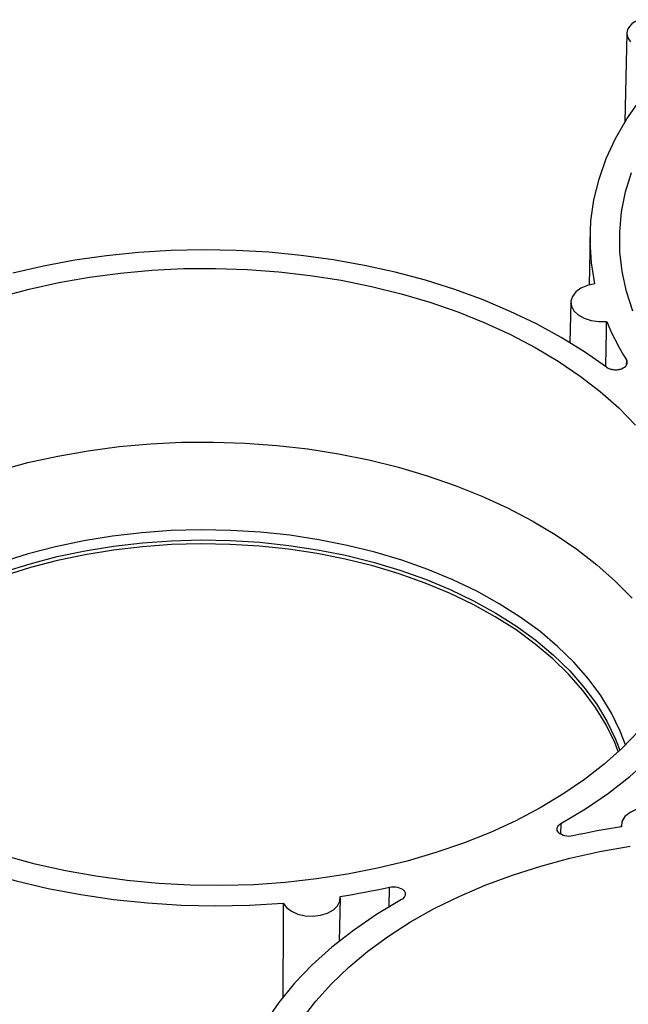
# Model space of a CAD drawing. Units: inches. Extents: x 0 to 34, y 0 to 25.3.
# Drawn here: x 28.8 to 29.3, y 20.1 to 20.9 of the extents above; entities that cross this region are included whole.
import ezdxf

# ---------------------------------------------------------------- set-up
doc = ezdxf.new("R2010")
doc.units = ezdxf.units.IN
doc.header["$MEASUREMENT"] = 0

msp = doc.modelspace()

# ---------------------------------------------------------------- linework, layer by layer
at = {"color": 7, "linetype": 'Continuous', "lineweight": 25}
for p, q in [((29.28341, 20.92913), (29.28178, 20.85471)), ((29.25263, 20.75992), (29.25171, 20.71786)), ((29.23638, 20.70349), (29.23564, 20.66963)), ((29.27874, 20.2644), (29.27874, 20.26321)), ((29.04245, 20.16737), (29.04324, 20.20323))]:
    msp.add_line(p, q, dxfattribs=at)
at = {"color": 8, "linetype": 'Continuous', "lineweight": 25}
for p, q in [((29.28303, 20.65518), (29.28282, 20.65044)), ((29.2281, 20.26604), (29.22786, 20.25711)), ((29.08413, 20.19558), (29.08444, 20.21262))]:
    msp.add_line(p, q, dxfattribs=at)
at = {"color": 7, "linetype": 'Continuous', "lineweight": 25, "flags": 128}
for points in [[(29.29388, 20.94054), (29.29048, 20.93897), (29.28764, 20.93701), (29.28547, 20.93473), (29.28405, 20.93223), (29.28343, 20.9296), (29.28364, 20.92693), (29.28468, 20.92434), (29.28649, 20.92192)], [(29.25663, 20.71881), (29.25371, 20.73641), (29.2526, 20.75407), (29.25329, 20.77173), (29.25578, 20.78931), (29.26007, 20.80674), (29.26613, 20.82395), (29.27395, 20.84087), (29.28348, 20.85743), (29.29469, 20.87356)], [(29.28848, 20.69599), (29.28316, 20.71246), (29.27953, 20.7291), (29.27763, 20.74584), (29.27745, 20.76261), (29.27899, 20.77935), (29.28225, 20.79597), (29.28722, 20.81242)], [(29.26637, 20.64899), (29.24797, 20.66184), (29.22834, 20.67396), (29.20755, 20.68528), (29.18569, 20.69577), (29.16285, 20.70538), (29.1391, 20.71407), (29.11455, 20.72182), (29.0893, 20.72859), (29.06343, 20.73435), (29.03706, 20.73909), (29.01029, 20.74278), (28.98322, 20.7454), (28.95596, 20.74696), (28.92861, 20.74744), (28.90129, 20.74684), (28.8741, 20.74516), (28.84714, 20.74241), (28.82053, 20.7386), (28.79437, 20.73375), (28.76876, 20.72787)], [(28.75787, 20.70788), (28.78229, 20.71444), (28.80735, 20.71998), (28.83294, 20.72448), (28.85896, 20.72793), (28.8853, 20.73031), (28.91184, 20.73161), (28.93848, 20.73183), (28.96511, 20.73095), (28.9916, 20.729), (29.01786, 20.72597), (29.04377, 20.72188), (29.06922, 20.71675), (29.0941, 20.71059), (29.11832, 20.70344), (29.14176, 20.69531), (29.16434, 20.68626), (29.18595, 20.67631), (29.20651, 20.66551), (29.22593, 20.6539), (29.24413, 20.64153), (29.26103, 20.62845), (29.27656, 20.61472), (29.29065, 20.6004)], [(29.25663, 20.71881), (29.2504, 20.71749), (29.24494, 20.7152), (29.24061, 20.71209), (29.23771, 20.70838), (29.23643, 20.70432), (29.23685, 20.70018), (29.23896, 20.69623), (29.2426, 20.69274), (29.24753, 20.68996), (29.25342, 20.68805), (29.25988, 20.68716), (29.26646, 20.68735)], [(28.75703, 20.56228), (28.78135, 20.56881), (28.80631, 20.57433), (28.8318, 20.57882), (28.85772, 20.58225), (28.88395, 20.58462), (28.91039, 20.58592), (28.93693, 20.58613), (28.96345, 20.58526), (28.98984, 20.58331), (29.01599, 20.5803), (29.0418, 20.57622), (29.06715, 20.57111), (29.09193, 20.56498), (29.11605, 20.55785), (29.13941, 20.54976), (29.16189, 20.54074), (29.18342, 20.53083), (29.2039, 20.52007), (29.22324, 20.50851), (29.24137, 20.49619), (29.2582, 20.48316), (29.27367, 20.46949), (29.28771, 20.45522)], [(29.2281, 20.26604), (29.24868, 20.27838), (29.26794, 20.29154), (29.28578, 20.30548), (29.30212, 20.32012), (29.31691, 20.33542), (29.33007, 20.3513), (29.34155, 20.36769), (29.3513, 20.38453), (29.35929, 20.40175), (29.36546, 20.41927), (29.36981, 20.43702), (29.37231, 20.45492), (29.37295, 20.47289), (29.37172, 20.49087), (29.36864, 20.50877)], [(29.27624, 20.32636), (29.27325, 20.33393), (29.26605, 20.34879), (29.25723, 20.36332), (29.24682, 20.37743), (29.23488, 20.39106), (29.22147, 20.40414), (29.20665, 20.41661), (29.19049, 20.42841), (29.17308, 20.43948), (29.1545, 20.44976), (29.13483, 20.45921), (29.11418, 20.46778), (29.09264, 20.47543), (29.07033, 20.48212), (29.04734, 20.48782), (29.0238, 20.4925), (28.99981, 20.49614), (28.97549, 20.49872), (28.95096, 20.50023), (28.92634, 20.50065), (28.90176, 20.5), (28.87732, 20.49826), (28.85315, 20.49546), (28.82937, 20.4916), (28.80609, 20.4867), (28.78343, 20.48079), (28.7615, 20.47389)], [(29.29342, 20.34383), (29.27963, 20.32957), (29.2644, 20.3159), (29.24778, 20.3029), (29.22985, 20.29061), (29.21068, 20.27908), (29.19035, 20.26837), (29.16895, 20.25851), (29.14657, 20.24955)], [(28.609, 20.29025), (28.62878, 20.27718), (28.64985, 20.26494), (28.67213, 20.25359), (28.69552, 20.24316), (28.71993, 20.2337), (28.74524, 20.22526), (28.77136, 20.21787), (28.79816, 20.21155), (28.82555, 20.20634), (28.8534, 20.20227), (28.88159, 20.19933), (28.91, 20.19756), (28.93852, 20.19695), (28.96702, 20.19751), (28.99539, 20.19924)], [(29.32646, 20.26887), (29.32331, 20.27289), (29.31849, 20.27617), (29.31238, 20.27846), (29.30551, 20.27956), (29.29844, 20.27938), (29.29177, 20.27794), (29.28606, 20.27534), (29.28178, 20.27182), (29.2793, 20.26767), (29.27881, 20.26323)], [(29.14657, 20.24955), (29.1233, 20.24153), (29.09924, 20.23448), (29.07448, 20.22843), (29.04914, 20.2234), (29.02332, 20.21943), (28.99713, 20.21651), (28.97068, 20.21467), (28.94407, 20.21391), (28.91743, 20.21424), (28.89085, 20.21565), (28.86446, 20.21815), (28.83837, 20.22171), (28.81267, 20.22632), (28.78749, 20.23197), (28.76293, 20.23863)], [(29.01124, 20.10195), (29.02275, 20.117), (29.03579, 20.13154), (29.05031, 20.14551), (29.06624, 20.15885), (29.08353, 20.17151), (29.10209, 20.18342), (29.12184, 20.19455), (29.14272, 20.20484), (29.16462, 20.21425), (29.18746, 20.22275), (29.21114, 20.23029), (29.23556, 20.23684), (29.26062, 20.24238), (29.28621, 20.24689)], [(28.99539, 20.19924), (28.99811, 20.1955), (29.00229, 20.19233), (29.00764, 20.18996), (29.01378, 20.18856), (29.02027, 20.18822), (29.02666, 20.18898), (29.03249, 20.19076), (29.03735, 20.19346), (29.04089, 20.19687), (29.04286, 20.20077), (29.04313, 20.20486)], [(29.09441, 20.20213), (29.0736, 20.18965), (29.05416, 20.17633), (29.03617, 20.16223), (29.01971, 20.1474), (29.00484, 20.13191), (28.99164, 20.11583), (28.98015, 20.09922), (28.97044, 20.08217), (28.96254, 20.06473), (28.95648, 20.047), (28.9523, 20.02904), (28.95001, 20.01093), (28.94961, 19.99276), (28.95112, 19.9746), (28.95453, 19.95652), (28.95982, 19.93862), (28.96696, 19.92096), (28.97593, 19.90363)]]:
    msp.add_lwpolyline(points, dxfattribs=at)
at = {"color": 8, "linetype": 'Continuous', "lineweight": 25, "flags": 128}
for points in [[(29.2822, 20.33207), (29.27784, 20.3435), (29.27055, 20.35856), (29.2616, 20.37328), (29.25106, 20.38758), (29.23896, 20.40138), (29.22537, 20.41464), (29.21036, 20.42727), (29.19399, 20.43923), (29.17635, 20.45044), (29.15752, 20.46086), (29.13759, 20.47044), (29.11667, 20.47912), (29.09485, 20.48687), (29.07224, 20.49365), (29.04895, 20.49943), (29.0251, 20.50417), (29.00079, 20.50786), (28.97615, 20.51047), (28.9513, 20.51199), (28.92636, 20.51243), (28.90145, 20.51176), (28.87669, 20.51001), (28.8522, 20.50717), (28.8281, 20.50325), (28.80452, 20.49829), (28.78156, 20.4923), (28.75933, 20.48532)], [(28.76121, 20.47712), (28.78319, 20.48403), (28.80589, 20.48995), (28.82921, 20.49486), (28.85304, 20.49873), (28.87725, 20.50154), (28.90173, 20.50327), (28.92636, 20.50393), (28.95103, 20.5035), (28.9756, 20.50199), (28.99996, 20.49941), (29.024, 20.49577), (29.04759, 20.49108), (29.07061, 20.48537), (29.09297, 20.47866), (29.11455, 20.471), (29.13523, 20.46241), (29.15494, 20.45294), (29.17355, 20.44264), (29.191, 20.43155), (29.20718, 20.41973), (29.22203, 20.40724), (29.23547, 20.39413), (29.24743, 20.38048), (29.25785, 20.36634), (29.2667, 20.35179), (29.27391, 20.3369), (29.27754, 20.32757)]]:
    msp.add_lwpolyline(points, dxfattribs=at)
at = {"color": 7, "linetype": 'Continuous', "lineweight": 25}
for centre, radius, start, end in [((29.46413, 20.76878), 0.21378, 202.39011, 212.09771), ((29.37676, 19.63129), 0.63948, 98.81028, 102.52688), ((28.9457, 20.8371), 0.63971, 278.76103, 282.52645)]:
    msp.add_arc(centre, radius, start, end, dxfattribs=at)
for points, knots in [([(29.26575, 20.6494), (29.26587, 20.65552), (29.26611, 20.66817), (29.26634, 20.68083), (29.26646, 20.68735)], [0, 0, 0, 0, 0.484558, 1, 1, 1, 1]), ([(29.26637, 20.64899), (29.26713, 20.64843), (29.26802, 20.64796), (29.27004, 20.64723), (29.27114, 20.64698), (29.27342, 20.64673), (29.27459, 20.64673), (29.27686, 20.64699), (29.27795, 20.64725), (29.28092, 20.64835), (29.28246, 20.64954), (29.28393, 20.65228), (29.28388, 20.65381), (29.28303, 20.65518)], [0, 0, 0, 0, 0.125, 0.125, 0.25, 0.25, 0.375, 0.375, 0.5, 0.5, 0.75, 0.75, 1, 1, 1, 1]), ([(29.23806, 20.25555), (29.23376, 20.25459), (29.22859, 20.25578), (29.2239, 20.26072), (29.2247, 20.26414), (29.2281, 20.26604)], [0, 0, 0, 0, 0.001369109, 0.001369109, 0.002738219, 0.002738219, 0.002738219, 0.002738219]), ([(29.08444, 20.21262), (29.08875, 20.21358), (29.09391, 20.21239), (29.0986, 20.20745), (29.0978, 20.20403), (29.09441, 20.20213)], [0, 0, 0, 0, 0.001369109, 0.001369109, 0.002738219, 0.002738219, 0.002738219, 0.002738219]), ([(28.99539, 20.19924), (28.99535, 20.19314), (28.99519, 20.16674), (28.99509, 20.14036), (28.99502, 20.12007)], [0, 0, 0, 0, 0.231321, 1, 1, 1, 1])]:
    msp.add_open_spline(points, degree=3, knots=knots, dxfattribs=at)

doc.saveas('drawing.dxf')
